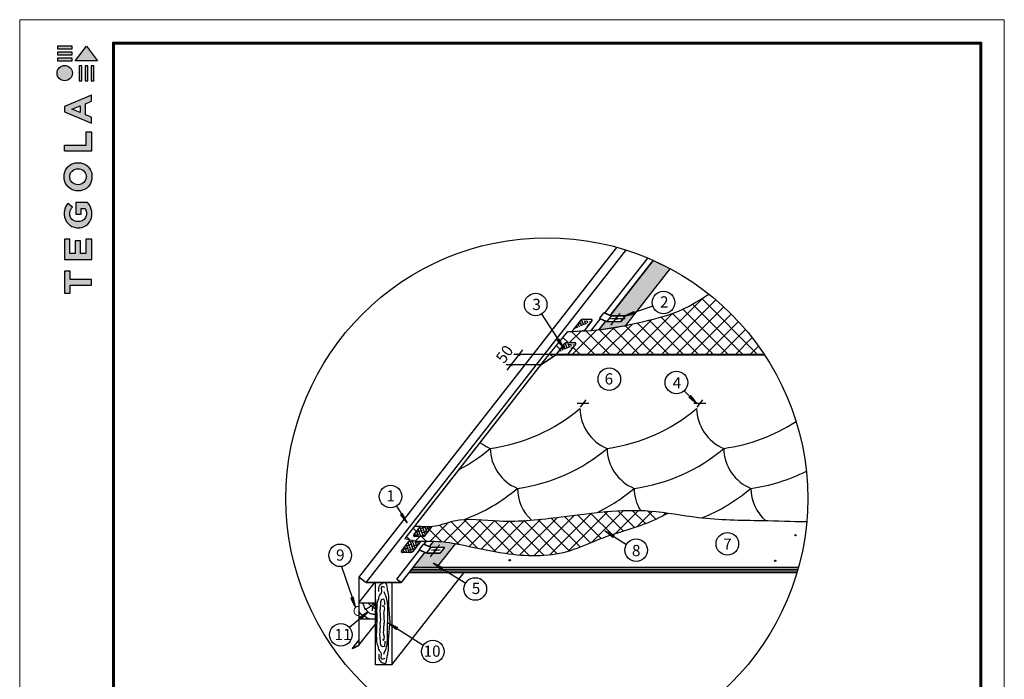
# Model space of a CAD drawing. Units: millimetres. Extents: x -3332883 to 40920555, y -16353787 to 552614.
# Drawn here: x 623007 to 652071, y 316323 to 335806 of the extents above; entities that cross this region are included whole.
import ezdxf

# ---------------------------------------------------------------- set-up
doc = ezdxf.new("R2010")
doc.units = ezdxf.units.MM
doc.linetypes.add('CENTER', pattern=[2, 1.25, -0.25, 0.25, -0.25])
for name, color, linetype in [('bitustik', 7, 'Continuous'), ('Gidro', 252, 'Continuous'), ('Plywood', 42, 'Continuous'), ('Shing2', 90, 'Continuous'), ('Steel', 24, 'Continuous'), ('Wood', 44, 'Continuous')]:
    doc.layers.add(name, color=color, linetype=linetype)
doc.layers.add('Внутренняя рамка', color=7, linetype='Continuous', lineweight=60)
doc.layers.add('Граница чертежа на печать', color=7, linetype='Continuous', lineweight=15)
doc.styles.get("Standard").update_dxf_attribs({"font": 'isocpeur.TTF'})
doc.dimstyles.new('ISO-25', dxfattribs={"dimtxt": 2.5, "dimasz": 2.5, "dimexe": 1.25, "dimexo": 0.625, "dimtad": 1, "dimtxsty": 'Standard', "dimcen": 2.5, "dimadec": 0, "dimazin": 0, "dimtfac": 1, "dimtmove": 0, "dimatfit": 3, "dimfxl": 1, "dimarcsym": 0})

# ---------------------------------------------------------------- blocks, each defined once
blk = doc.blocks.new('Tegola_Logo_Main_Grey_Vert')
at = {"true_color": 0x636466}
h = blk.add_hatch(color=251, dxfattribs=at)
h.dxf.hatch_style = 1
h.paths.add_polyline_path([(-3.79, -2.49), (-3.8, -2.5), (0, -2.5), (-1.9, 0)])
h = blk.add_hatch(color=251, dxfattribs=at)
h.dxf.hatch_style = 1
h.paths.add_polyline_path([(-4.37, -0.45), (-4.37, -0.03), (-6.87, -0.03), (-6.87, -0.45)])
h = blk.add_hatch(color=251, dxfattribs=at)
h.dxf.hatch_style = 1
h.paths.add_polyline_path([(-4.37, -1.49), (-4.37, -1.07), (-6.87, -1.07), (-6.87, -1.49)])
h = blk.add_hatch(color=251, dxfattribs=at)
h.dxf.hatch_style = 1
h.paths.add_polyline_path([(-6.93, -4.62, 1), (-4.31, -4.62, 1)])
h = blk.add_hatch(color=251, dxfattribs=at)
h.dxf.hatch_style = 1
h.paths.add_polyline_path([(-4.37, -2.5), (-4.37, -2.08), (-6.87, -2.08), (-6.87, -2.5)])
h = blk.add_hatch(color=251, dxfattribs=at)
h.dxf.hatch_style = 1
h.paths.add_polyline_path([(-2.71, -3.4), (-3.16, -3.39), (-3.16, -5.92), (-2.71, -5.92)])
h = blk.add_hatch(color=251, dxfattribs=at)
h.dxf.hatch_style = 1
h.paths.add_polyline_path([(-2.11, -5.92), (-1.67, -5.92), (-1.67, -3.4), (-2.11, -3.39)])
h = blk.add_hatch(color=251, dxfattribs=at)
h.dxf.hatch_style = 1
h.paths.add_polyline_path([(-1.09, -5.92), (-0.65, -5.92), (-0.65, -3.4), (-1.09, -3.39)])
h = blk.add_hatch(color=251, dxfattribs=at)
h.dxf.hatch_style = 1
h.paths.add_polyline_path([(-5.65, -10.3), (-5.65, -11.23), (-1.05, -13.18), (-1.05, -12.14), (-2.09, -11.72), (-2.09, -9.86), (-1.05, -9.43), (-1.05, -8.38)])
h.paths.add_polyline_path([(-2.99, -10.23), (-2.99, -11.36), (-4.4, -10.78)], flags=16)
h = blk.add_hatch(color=251, dxfattribs=at)
h.dxf.hatch_style = 1
h.paths.add_polyline_path([(-1.04, -14.67), (-1.98, -14.67), (-1.98, -16.91), (-5.64, -16.91), (-5.64, -17.92), (-1.04, -17.92)])
h = blk.add_hatch(color=251, dxfattribs=at)
h.dxf.hatch_style = 1
h.paths.add_polyline_path([(-1, -22.74, 0.048954), (-1, -21.92, 0.336116), (-2.87, -19.94, 0.043085), (-3.83, -19.94, 0.307788), (-5.7, -21.89, 0.031863), (-5.7, -22.74, 0.332727), (-3.74, -24.71, 0.047195), (-2.95, -24.71, 0.339831)])
h.paths.add_polyline_path([(-3.06, -23.65, -0.083292), (-3.58, -23.65, -0.315277), (-4.76, -22.54, -0.046642), (-4.76, -22.07, -0.320494), (-3.59, -20.98, -0.079329), (-3.1, -20.98, -0.322298), (-1.96, -22.01, -0.135203), (-1.96, -22.57, -0.294804)], flags=16)
h = blk.add_hatch(color=251, dxfattribs=at)
h.dxf.hatch_style = 1
h.paths.add_polyline_path([(-0.98, -28.25, 0.140461), (-1.72, -26.71), (-3.72, -26.71), (-3.72, -28.69), (-2.82, -28.69), (-2.82, -27.71), (-2.19, -27.71, -0.124078), (-1.92, -28.35, -0.058778), (-1.92, -28.84, -0.334179), (-3.06, -29.96), (-3.63, -29.96, -0.295275), (-4.76, -28.91, -0.041787), (-4.76, -28.36, -0.136359), (-4.31, -27.52), (-5.08, -26.87, 0.175862), (-5.68, -28.18, 0.041899), (-5.69, -28.8, 0.380994), (-3.56, -31.02), (-3.04, -31.02, 0.173864), (-1.69, -30.41, 0.189655), (-0.98, -28.92, 0.045529)])
h = blk.add_hatch(color=251, dxfattribs=at)
h.dxf.hatch_style = 1
h.paths.add_polyline_path([(-1.01, -36.42), (-1.01, -32.95), (-1.99, -32.95), (-1.99, -35.41), (-2.91, -35.41), (-2.91, -33.28), (-3.82, -33.28), (-3.82, -35.4), (-4.74, -35.4), (-4.74, -32.95), (-5.64, -32.95), (-5.64, -36.42), (-5.63, -36.42)])
h = blk.add_hatch(color=251, dxfattribs=at)
h.dxf.hatch_style = 1
h.paths.add_polyline_path([(-4.7, -39.84), (-4.7, -38.44), (-5.64, -38.44), (-5.64, -42.17), (-5.63, -42.17), (-4.7, -42.17), (-4.7, -40.81), (-1.04, -40.81), (-1.04, -39.84)])
at = {"color": 251, "true_color": 0x636466}
for points in [[(-3.79, -2.49), (-1.9, 0), (0, -2.5), (-3.8, -2.5), (-3.79, -2.49)], [(-4.37, -0.03), (-6.87, -0.03), (-6.87, -0.45), (-4.37, -0.45), (-4.37, -0.03)], [(-4.37, -1.07), (-6.87, -1.07), (-6.87, -1.49), (-4.37, -1.49), (-4.37, -1.07)], [(-4.37, -2.08), (-6.87, -2.08), (-6.87, -2.5), (-4.37, -2.5), (-4.37, -2.08)], [(-3.16, -3.39), (-3.16, -5.92), (-2.71, -5.92), (-2.71, -3.4), (-3.16, -3.39)], [(-2.11, -3.39), (-2.11, -5.92), (-1.67, -5.92), (-1.67, -3.4), (-2.11, -3.39)], [(-1.09, -3.39), (-1.09, -5.92), (-0.65, -5.92), (-0.65, -3.4), (-1.09, -3.39)], [(-1.05, -13.18), (-1.05, -12.14), (-2.09, -11.72), (-2.09, -9.86), (-1.05, -9.43), (-1.05, -8.38), (-5.65, -10.3), (-5.65, -11.23), (-1.05, -13.18)], [(-2.99, -11.36), (-4.4, -10.78), (-2.99, -10.23), (-2.99, -11.36)], [(-5.64, -17.91), (-5.64, -16.91), (-1.98, -16.91), (-1.98, -14.67), (-1.04, -14.67), (-1.04, -17.92), (-5.64, -17.92)], [(-5.63, -36.42), (-1.01, -36.42), (-1.01, -32.95), (-1.99, -32.95), (-1.99, -35.41), (-2.91, -35.41), (-2.91, -33.28), (-3.82, -33.28), (-3.82, -35.4), (-4.74, -35.4), (-4.74, -32.95), (-5.64, -32.95), (-5.64, -36.42), (-5.63, -36.42)], [(-5.63, -42.17), (-4.7, -42.17), (-4.7, -40.81), (-1.04, -40.81), (-1.04, -39.84), (-4.7, -39.84), (-4.7, -38.44), (-5.64, -38.44), (-5.64, -42.17), (-5.63, -42.17)]]:
    blk.add_lwpolyline(points, dxfattribs=at)
for points in [[(-5.7, -22.74, -0.031863), (-5.7, -21.89, -0.307788), (-3.83, -19.94, -0.043085), (-2.87, -19.94, -0.336116), (-1, -21.92, -0.048954), (-1, -22.74, -0.339831), (-2.95, -24.71, -0.047195), (-3.74, -24.71, -0.332727), (-5.7, -22.74)], [(-4.76, -22.54, -0.046642), (-4.76, -22.07, -0.320494), (-3.59, -20.98, -0.079329), (-3.1, -20.98, -0.322298), (-1.96, -22.01, -0.135203), (-1.96, -22.57, -0.294804), (-3.06, -23.65, -0.083292), (-3.58, -23.65, -0.315277), (-4.76, -22.54)], [(-0.98, -28.92, 0.045529), (-0.98, -28.25, 0.140461), (-1.72, -26.71), (-3.72, -26.71), (-3.72, -28.69), (-2.82, -28.69), (-2.82, -27.71), (-2.19, -27.71, -0.124078), (-1.92, -28.35, -0.058778), (-1.92, -28.84, -0.334179), (-3.06, -29.96), (-3.63, -29.96, -0.295275), (-4.76, -28.91, -0.041787), (-4.76, -28.36, -0.136359), (-4.31, -27.52), (-5.08, -26.87, 0.175862), (-5.68, -28.18, 0.041899), (-5.69, -28.8, 0.380994), (-3.56, -31.02), (-3.04, -31.02, 0.173864), (-1.69, -30.41, 0.189655), (-0.98, -28.92)]]:
    blk.add_lwpolyline(points, format="xyb", dxfattribs=at)
blk.add_circle((-5.62, -4.62), 1.31, dxfattribs=at)

msp = doc.modelspace()

# ---------------------------------------------------------------- hatches: boundary and pattern name
at = {"lineweight": 30}
h = msp.add_hatch(color=252, dxfattribs=at)
h.dxf.hatch_style = 1
h.paths.add_polyline_path([(640102.312, 326646.733), (640900.208, 326773.35), (642209.246, 328448.843), (641703.938, 328696.72), (640434.922, 327072.454), (640879.892, 327056.755), (640750.754, 326885.175), (640338.492, 326886.761), (640302.108, 326902.46)])
h = msp.add_hatch()
h.set_pattern_fill('ANSI31', scale=22.828984, angle=25, style=0)
h.set_pattern_definition([(110, (667992.5646, 274639.369), (2.68152851, 0.97599656), [])])
edge = h.paths.add_edge_path()
edge.add_arc((640603.082, 326972.107), 23.89, 0, 360)
h = msp.add_hatch()
h.set_pattern_fill('ANSI31', scale=11.086337, angle=-14.4533186, style=0)
h.set_pattern_definition([(30.5466814, (617318.0752, 340493.4303), (-0.70431524, 1.19346542), [])])
h.paths.add_polyline_path([(641144.896, 327189.015), (641165.601, 327124.658), (640864.56, 327059.798)])
h = msp.add_hatch()
h.set_pattern_fill('ANSI31', scale=11.086337, angle=90, style=0)
h.set_pattern_definition([(135, (631937.34, 299941.0632), (-0.97990297, -0.97990297), [])])
h.paths.add_polyline_path([(638873.725, 326334.461), (638930.877, 326370.573), (639068.822, 326095.248)])
h = msp.add_hatch()
h.set_pattern_fill('ANSI31', scale=22.828984, angle=25, style=0)
h.set_pattern_definition([(110, (665145.8568, 273582.1646), (2.68152851, 0.97599656), [])])
edge = h.paths.add_edge_path()
edge.add_arc((637756.374, 325914.902), 23.89, 0, 360)
h = msp.add_hatch()
h.set_pattern_fill('ANSI31', scale=22.828984, angle=25, style=0)
h.set_pattern_definition([(110, (664908.3105, 273279.7883), (2.68152851, 0.97599656), [])])
edge = h.paths.add_edge_path()
edge.add_arc((637518.828, 325612.526), 23.89, 0, 360)
h = msp.add_hatch()
h.set_pattern_fill('ANSI31', scale=11.085574, angle=101.3991657, style=0)
h.set_pattern_definition([(146.3991657, (641176.0872, 297422.5517), (-0.76684971, -1.15416514), [])])
h.paths.add_polyline_path([(642759.064, 324664.37), (642807.948, 324711.062), (642997.575, 324468.449)])
h = msp.add_hatch()
h.set_pattern_fill('ANSI31', scale=11.086337, angle=90, style=0)
h.set_pattern_definition([(135, (627311.673, 294787.6382), (-0.97990297, -0.97990297), [])])
h.paths.add_polyline_path([(634248.058, 321181.036), (634305.21, 321217.148), (634443.155, 320941.823)])
h = msp.add_hatch()
h.set_pattern_fill('ANSI31', scale=11.086337, angle=-65.7953424, style=0)
h.set_pattern_definition([(339.2046576, (636060.462, 347491.3328), (0.4919991, 1.29551401), [])])
h.paths.add_polyline_path([(640555.096, 320574.365), (640517.774, 320517.996), (640279.074, 320712.559)])
h = msp.add_hatch()
h.set_pattern_fill('ANSI31', scale=17.294685, angle=25, style=0)
h.set_pattern_definition([(110, (666658.2374, 280931.9942), (2.03146099, 0.73939133), [])])
edge = h.paths.add_edge_path()
edge.add_arc((645908.629, 320578.008), 18.098, 0, 360)
h = msp.add_hatch(color=252, dxfattribs=at)
h.dxf.hatch_style = 1
h.paths.add_polyline_path([(634614.629, 319622.818), (635313.6, 319622.818), (635867.788, 320336.148), (635432.613, 320397.826), (635225.632, 320404.867), (635099.098, 320242.911), (635146.608, 320222.412), (635555.195, 320222.412), (635426.056, 320050.832), (635013.795, 320052.418), (634966.285, 320072.918)])
h = msp.add_hatch()
h.set_pattern_fill('ANSI31', scale=22.828984, angle=25, style=0)
h.set_pattern_definition([(110, (662664.1662, 267798.839), (2.68152851, 0.97599656), [])])
edge = h.paths.add_edge_path()
edge.add_arc((635274.683, 320131.577), 23.89, 0, 360)
h = msp.add_hatch()
h.set_pattern_fill('ANSI31', scale=11.086337, angle=-65.7953424, style=0)
h.set_pattern_definition([(339.2046576, (630998.62, 346538.0252), (0.4919991, 1.29551401), [])])
h.paths.add_polyline_path([(635493.254, 319621.058), (635455.932, 319564.688), (635217.232, 319759.251)])
h = msp.add_hatch()
h.set_pattern_fill('ANSI31', scale=17.294685, angle=25, style=0)
h.set_pattern_definition([(110, (658222.286, 280193.6417), (2.03146099, 0.73939133), [])])
edge = h.paths.add_edge_path()
edge.add_arc((637472.678, 319839.655), 18.098, 0, 360)
h = msp.add_hatch()
h.set_pattern_fill('ANSI31', scale=17.294685, angle=25, style=0)
h.set_pattern_definition([(110, (666059.6526, 280175.0686), (2.03146099, 0.73939133), [])])
edge = h.paths.add_edge_path()
edge.add_arc((645310.044, 319821.082), 18.098, 0, 360)
h = msp.add_hatch()
h.set_pattern_fill('ANSI31', scale=11.086337, angle=76.1716255, style=0)
h.set_pattern_definition([(121.1716255, (619743.7405, 294760.1495), (-1.18571238, -0.71729061), [])])
h.paths.add_polyline_path([(632787.483, 318730.666), (632851.609, 318752.071), (632919.749, 318451.756)])
h = msp.add_hatch()
h.set_pattern_fill('ANSI31', scale=11.086337, angle=-172.3908119, style=0)
h.set_pattern_definition([(232.609188, (660163.7654, 314713.9758), (1.10102845, -0.84152007), [])])
h.paths.add_polyline_path([(633084.296, 318094.39), (633040.934, 318146.257), (633295.568, 318319.444)])
h = msp.add_hatch()
h.set_pattern_fill('ANSI31', scale=11.086337, angle=-65.7953424, style=0)
h.set_pattern_definition([(339.2046576, (629662.801, 344771.0451), (0.4919991, 1.29551401), [])])
h.paths.add_polyline_path([(634157.434, 317854.078), (634120.113, 317797.708), (633881.413, 317992.271)])
at = {"layer": 'bitustik'}
h = msp.add_hatch(dxfattribs=at)
h.set_pattern_fill('ANSI38', color=256, scale=554.316829, angle=25, style=0)
h.set_pattern_definition([(110, (654200.09, 302014.24), (65.11093, 23.69844), []), (20, (654200.09, 302014.24), (153.9203, -17.71405), [173.224, -103.9344])])
edge = h.paths.add_edge_path()
edge.add_line((639675.707, 326615.775), (639314.777, 326600.553))
edge.add_line((639694.9, 326638.503), (639894.307, 326893.732))
edge.add_line((639347.183, 326638.503), (639570.809, 326924.731))
edge.add_arc((639870.639, 326913.849), 29.933, 322, 450)
edge.add_arc((639628.132, 326853.983), 89.799, 90, 142)
edge.add_line((639628.132, 326943.546), (639870.639, 326943.546))
h = msp.add_hatch(dxfattribs=at)
h.set_pattern_fill('ANSI38', color=256, scale=554.316829, angle=25, style=0)
h.set_pattern_definition([(110, (653717.683, 301327.14), (65.11093, 23.69844), []), (20, (653717.683, 301327.14), (153.9203, -17.71405), [173.224, -103.9344])])
edge = h.paths.add_edge_path()
edge.add_line((639205.642, 325949.76), (638858.691, 325949.76))
edge.add_line((639212.493, 325951.398), (639411.9, 326206.627))
edge.add_line((638864.776, 325951.398), (639088.402, 326237.626))
edge.add_arc((639388.232, 326226.744), 29.933, 322, 450)
edge.add_arc((639145.725, 326166.877), 89.799, 90, 142)
edge.add_line((639145.725, 326256.441), (639388.232, 326256.441))
h = msp.add_hatch(dxfattribs=at)
h.set_pattern_fill('ANSI38', color=256, scale=554.316829, angle=25, style=0)
h.set_pattern_definition([(110, (653906.54, 301615.92), (65.11093, 23.69844), []), (20, (653906.54, 301615.92), (153.9203, -17.71405), [173.224, -103.9344])])
edge = h.paths.add_edge_path()
edge.add_line((635183.667, 320841.301), (634829.26, 320833.23))
edge.add_line((634638.77, 320589.414), (634836.509, 320842.508))
edge.add_arc((634662.357, 320570.985), 29.933, 142, 240.865659)
edge.add_line((634924.766, 320543.285), (634647.784, 320544.839))
edge.add_arc((634904.864, 320630.851), 89.799, 282.8044903, 321.7839567)
edge.add_line((634975.418, 320575.299), (635153.071, 320802.683))
h = msp.add_hatch(dxfattribs=at)
h.set_pattern_fill('ANSI38', color=256, scale=554.316829, angle=25, style=0)
h.set_pattern_definition([(110, (653606.434, 301217.896), (65.11093, 23.69844), []), (20, (653606.434, 301217.896), (153.9203, -17.71405), [173.224, -103.9344])])
edge = h.paths.add_edge_path()
edge.add_line((634941.845, 320404.018), (634505.756, 320404.018))
edge.add_line((634280.446, 320116.875), (634536.401, 320444.483))
edge.add_arc((634304.033, 320098.447), 29.933, 142, 270)
edge.add_line((634546.54, 320068.513), (634304.033, 320068.513))
edge.add_arc((634546.54, 320158.313), 89.799, 270, 322)
edge.add_line((634617.303, 320103.027), (634852.963, 320404.658))
at = {"layer": 'Gidro'}
h = msp.add_hatch(dxfattribs=at)
h.set_pattern_fill('ANSI37', color=252, scale=97.376694, style=0)
h.set_pattern_definition([(45, (-111078.6, 69154.94), (-218.61691, 218.61691), []), (135, (-111078.6, 69154.94), (-218.61691, -218.61691), [])])
edge = h.paths.add_edge_path()
edge.add_line((634663.584, 320842.315), (634379.271, 320478.411))
edge.add_line((634379.271, 320478.411), (634723.801, 320404.018))
edge.add_spline(control_points=[(634723.801, 320404.018), (634785.003, 320403.805), (634962.078, 320403.187), (635430.951, 320415.701), (636243.088, 320263.756), (637514.623, 319972.123), (638873.885, 319925.778), (639933.37, 320398.496), (640681.588, 320672.98), (641440.759, 320880.407), (641910.795, 321114.186), (642149.512, 321232.917)], knot_values=[0, 0, 0, 0, 1.508679038, 4.365023538, 11.541220869, 21.705741398, 36.774361559, 43.670139229, 50.089548686, 56.441310768, 62.996196432, 62.996196432, 62.996196432, 62.996196432], degree=3, periodic=0)
edge.add_spline(control_points=[(642149.512, 321232.917), (641973.381, 321258.142), (640927.662, 321389.799), (639251.883, 321141.823), (637335.795, 320922.551), (636036.263, 321135.851), (635405.059, 320861.172), (635186.76, 320841.56), (635182.686, 320841.218)], knot_values=[4.263581772, 4.263581772, 4.263581772, 4.263581772, 8.647521829, 30.278488641, 45.385240339, 56.337611814, 61.676143039, 61.777583288, 61.777583288, 61.777583288, 61.777583288], degree=3, periodic=0)
edge.add_line((635182.686, 320841.218), (634975.69, 320575.646))
edge.add_arc((634904.864, 320630.851), 89.799, 270, 322.0657137, ccw=False)
edge.add_line((634904.864, 320541.052), (634662.357, 320541.052))
edge.add_arc((634662.357, 320570.985), 29.933, 142, 270, ccw=False)
edge.add_line((634638.77, 320589.414), (634836.509, 320842.508))
edge.add_spline(control_points=[(634836.509, 320842.508), (634778.743, 320843.446), (634721.164, 320842.88), (634663.584, 320842.315)], knot_values=[0, 0, 0, 0, 1.420862358, 1.420862358, 1.420862358, 1.420862358], degree=3, periodic=0)

# ---------------------------------------------------------------- linework, layer by layer
at = {"color": 7}
for p, q in [((641697.54, 327345.675), (640864.56, 327059.798)), ((638399.617, 327128.27), (639021.808, 326172.964)), ((638873.725, 326334.461), (638930.877, 326370.573)), ((638873.725, 326334.461), (639068.822, 326095.248)), ((639068.822, 326095.248), (638930.877, 326370.573)), ((638848.102, 325914.008), (637596.418, 325914.008)), ((638390.599, 325614.64), (637362.526, 325614.64)), ((642998.236, 324469.282), (642622.644, 324846.542)), ((639811.147, 324465.88), (639460.027, 324465.88)), ((639556.838, 324359.86), (639728.873, 324580.055)), ((643256.605, 324465.882), (642905.486, 324465.882)), ((643002.297, 324359.862), (643174.332, 324580.057)), ((634126.053, 321433.846), (634443.155, 320941.823)), ((634248.058, 321181.036), (634305.21, 321217.148)), ((634248.058, 321181.036), (634443.155, 320941.823)), ((634443.155, 320941.823), (634305.21, 321217.148)), ((632506.188, 319654.68), (632919.749, 318451.756)), ((632787.483, 318730.666), (632851.609, 318752.071)), ((632787.483, 318730.666), (632919.749, 318451.756)), ((632919.749, 318451.756), (632851.609, 318752.071))]:
    msp.add_line(p, q, dxfattribs=at)
at = {"color": 7, "linetype": 'CENTER'}
for p, q in [((640460.76, 326787.998), (640729.186, 327131.567)), ((640877.286, 326969), (640444.062, 326969)), ((635133.499, 319947.472), (635410.905, 320302.535)), ((635425.4, 320134.657), (635146.266, 320134.657))]:
    msp.add_line(p, q, dxfattribs=at)
at = {"color": 252, "lineweight": 30}
msp.add_lwpolyline([(640102.312, 326646.733), (640900.208, 326773.35), (642209.246, 328448.843), (641703.938, 328696.72), (640434.922, 327072.454), (640879.892, 327056.755), (640750.754, 326885.175), (640338.492, 326886.761), (640302.108, 326902.46), (640102.312, 326646.733)], dxfattribs=at)
at = {"color": 7}
msp.add_lwpolyline([(637393.929, 325452.002), (637862.72, 326052.027)], dxfattribs=at)
at = {"color": 251}
msp.add_lwpolyline([(635867.077, 320331.237), (635313.6, 319622.818)], dxfattribs=at)
msp.add_circle((638567.41, 321663.77), 7700.662)
at = {"color": 7}
for centre, radius in [((638237.66, 327396.725), 333.269), ((642012.761, 327453.858), 333.269), ((640603.082, 326972.107), 23.89), ((637756.374, 325914.902), 23.89), ((637518.828, 325612.526), 23.89), ((640411.055, 325189.878), 333.246), ((642391.719, 325086.805), 333.246), ((633955.009, 321719.874), 333.269), ((643896.193, 320324.847), 333.269), ((645908.629, 320578.008), 18.098), ((632468.501, 319985.811), 333.269), ((641205.377, 320138.363), 333.269), ((635274.683, 320131.577), 23.89), ((637472.678, 319839.655), 18.098), ((645310.044, 319821.082), 18.098), ((636455.235, 318990.799), 333.269), ((632485.893, 317637.433), 333.269), ((635202.569, 317147.523), 333.269)]:
    msp.add_circle(centre, radius, dxfattribs=at)
at = {"layer": 'bitustik'}
for p, q in [((639314.777, 326600.553), (639579.23, 326937.347)), ((639636.553, 326956.162), (639879.06, 326956.162)), ((639675.707, 326615.775), (639902.728, 326906.348)), ((638838.166, 325909.345), (639096.823, 326250.242)), ((639154.146, 326269.057), (639396.653, 326269.057)), ((639178.202, 325909.345), (639420.321, 326219.243)), ((634638.77, 320589.414), (634836.509, 320842.508)), ((634975.418, 320575.299), (635182.686, 320841.218)), ((634280.446, 320116.875), (634536.401, 320444.483)), ((634617.303, 320103.027), (634852.963, 320404.658)), ((634904.864, 320541.052), (634662.357, 320541.052)), ((634546.54, 320068.513), (634304.033, 320068.513))]:
    msp.add_line(p, q, dxfattribs=at)
for centre, radius, start, end in [((639636.553, 326866.598), 89.799, 90, 142), ((639879.06, 326926.465), 29.933, 322, 90), ((639158.66, 326159.944), 109.441, 92.3634691, 124.4035608), ((639396.653, 326239.359), 29.933, 322, 90), ((634662.357, 320570.985), 29.933, 142, 270), ((634904.864, 320630.851), 89.799, 270, 322), ((634304.033, 320098.447), 29.933, 142, 270), ((634546.54, 320158.313), 89.799, 270, 322)]:
    msp.add_arc(centre, radius, start, end, dxfattribs=at)
at = {"layer": 'Gidro', "color": 252, "linetype": 'Continuous'}
for p, q in [((641501.623, 325911.994), (643189.889, 327600.259)), ((644800.541, 325909.345), (643140.93, 327568.956)), ((641938.525, 325911.662), (643556.536, 327529.673)), ((644363.307, 325909.345), (642869.291, 327403.361)), ((642923.002, 326458.905), (643788.392, 327324.295)), ((641064.721, 325912.325), (642281.348, 327128.953)), ((643050.132, 325910.818), (641939.511, 327021.439)), ((643225.627, 326172.556), (642272.414, 327125.77)), ((643059.48, 326775.938), (642582.777, 327252.641)), ((643552.475, 326651.144), (644011.445, 327110.115)), ((639754.014, 325913.32), (640546.518, 326705.824)), ((640190.917, 325912.989), (641093.386, 326815.458)), ((641299.868, 325912.147), (640511.932, 326700.083)), ((640627.819, 325912.657), (641665.103, 326949.941)), ((641737.434, 325911.815), (640880.105, 326769.144)), ((642175, 325911.483), (641237.967, 326848.516)), ((642612.566, 325911.151), (641591.659, 326932.057)), ((643926.073, 325909.345), (643059.48, 326775.938)), ((643399.462, 326060.898), (644225.718, 326887.154)), ((639194.022, 326269.057), (639042.728, 326420.352)), ((639235.284, 326269.057), (639577.194, 326610.968)), ((639987.17, 325913.143), (639300.272, 326600.041)), ((639317.112, 325913.652), (640044.8, 326641.34)), ((640424.736, 325912.811), (639719.419, 326618.128)), ((640862.302, 325912.479), (640125.722, 326649.059)), ((642375.428, 325911.331), (642923.002, 326458.905)), ((642812.33, 325910.999), (643552.475, 326651.144)), ((643685.143, 325909.345), (644431.19, 326655.391)), ((644122.377, 325909.345), (644627.795, 326414.762)), ((638958.244, 326067.602), (638847.445, 326178.4)), ((639549.604, 325913.476), (639342.914, 326120.166)), ((643436.018, 325962.166), (643225.627, 326172.556)), ((644559.611, 325909.345), (644815.425, 326165.159)), ((638674.604, 325914.008), (638652.163, 325936.448)), ((638744.12, 325844.492), (638678.668, 325909.944)), ((643249.232, 325910.667), (643399.462, 326060.898)), ((643488.839, 325909.345), (643436.018, 325962.166)), ((638482.075, 325669.303), (638456.881, 325694.497))]:
    msp.add_line(p, q, dxfattribs=at)
at = {"layer": 'Gidro', "color": 252}
for p, q in [((638383.191, 325603.195), (639184.534, 326596.048)), ((634663.584, 320842.315), (634379.271, 320478.411)), ((634379.271, 320478.411), (634723.801, 320404.018))]:
    msp.add_line(p, q, dxfattribs=at)
for points in [[(639184.534, 326596.048), (640317.117, 326671.24), (641432.26, 326894.099), (642539.141, 327232.516), (643346.708, 327701.858)], [(634723.801, 320404.018), (634907.439, 320404.018), (635255.115, 320404.018), (636120.024, 320281.855), (637334.8, 320047.189), (639168.174, 320101.07), (639953.713, 320396.794), (640688.155, 320663.521), (641423.827, 320901.295), (642149.513, 321232.917)]]:
    msp.add_spline(points, degree=3, dxfattribs=at)
at = {"layer": 'Plywood'}
for p, q in [((645948.044, 319466.854), (634492.776, 319466.854)), ((645962.493, 319515.993), (634535.261, 319515.993)), ((645977.415, 319568.055), (634575.936, 319568.055)), ((645992.685, 319622.818), (634614.629, 319622.818))]:
    msp.add_line(p, q, dxfattribs=at)
at = {"layer": 'Shing2', "lineweight": 30}
msp.add_line((644994.039, 325914.008), (638848.102, 325914.008), dxfattribs=at)
at = {"layer": 'Shing2'}
msp.add_line((644991.995, 325909.345), (639259.392, 325909.345), dxfattribs=at)
for points, const_width in [([(638848.102, 325914.008), (638383.191, 325603.195)], 44.345), ([(638845.345, 325912.183), (638385.689, 325607.879)], 44.342), ([(644991.995, 325909.345), (638838.166, 325909.345)], 44.345), ([(634663.584, 320842.315), (638383.191, 325603.195)], 44.345), ([(634752.102, 320957.1), (638385.689, 325607.879)], 44.342)]:
    msp.add_lwpolyline(points, dxfattribs=dict(at, const_width=const_width))
at = {"layer": 'Shing2', "lineweight": 30}
for centre, radius, start, end in [((636233.969, 328186.923), 5085.903, 277.509921, 310.6058742), ((640834.969, 324338.589), 1290.896, 180.5715048, 247.6525646), ((639679.425, 328186.923), 5085.903, 277.509921, 310.6058742), ((644280.451, 324338.578), 1290.896, 180.5715048, 247.6525646), ((643124.907, 328186.912), 5085.903, 277.509921, 303.4284611), ((637389.512, 324338.589), 1290.896, 232.15732, 247.6525646), ((633588.515, 327005.886), 5085.903, 297.8541711, 310.6058742), ((638189.517, 323157.554), 1290.896, 180.5715048, 247.6525646), ((637033.973, 327005.888), 5085.903, 277.509921, 310.6058742), ((641634.974, 323157.554), 1290.896, 180.5715048, 247.6525646), ((640479.43, 327005.888), 5085.903, 277.509921, 310.6058742), ((645080.455, 323157.543), 1290.896, 180.5715048, 247.6525646), ((643924.912, 327005.877), 5085.903, 277.509921, 296.926923), ((634388.519, 325824.851), 5085.903, 289.9416248, 310.6058742), ((638989.547, 321976.509), 1290.896, 180.5715048, 227.5290101), ((637834.003, 325824.842), 5085.903, 295.9502719, 310.6058742), ((642435.004, 321976.509), 1290.896, 180.5715048, 211.0720148), ((641279.46, 325824.842), 5085.903, 291.4962346, 310.6058742), ((645880.485, 321976.498), 1290.896, 180.5715048, 228.3844316)]:
    msp.add_arc(centre, radius, start, end, dxfattribs=at)
at = {"layer": 'Shing2'}
msp.add_spline([(634663.584, 320842.315), (634847.221, 320842.315), (635194.898, 320842.315), (635825.14, 321000.584), (637158.27, 321003.211), (638993.318, 321120.725), (641620.529, 321294.322), (643031.313, 321105.281), (644929.257, 321013.334), (646237.602, 320979.413)], degree=3, dxfattribs=at)
at = {"layer": 'Steel'}
for p, q in [((640276.443, 327140.834), (641545.563, 328765.234)), ((640434.922, 327072.454), (641703.938, 328696.72)), ((633022.056, 317327.483), (633508.505, 317950.108))]:
    msp.add_line(p, q, dxfattribs=at)
for points, const_width in [([(633022.056, 319341.836), (640632.249, 329082.438)], 44.343), ([(633229.051, 319180.114), (640902.611, 329001.823)], 44.343), ([(640276.443, 327140.834), (641545.563, 328765.234)], 44.345), ([(640434.922, 327072.454), (641704.042, 328696.854)], 44.345), ([(639873.721, 326625.374), (640143.629, 326970.841)], 44.345), ([(640119.056, 326981.444), (640251.869, 327151.437)], 44.345), ([(640342.168, 326885.175), (640119.056, 326981.444)], 44.345), ([(640471.306, 327056.755), (640251.869, 327151.437)], 44.345), ([(640338.492, 326886.761), (640471.306, 327056.755)], 44.345), ([(640879.892, 327056.755), (640471.306, 327056.755)], 44.345), ([(640745.84, 326885.175), (640879.892, 327056.755)], 44.345), ([(640100.674, 326644.636), (640302.108, 326902.46)], 44.345), ([(640750.754, 326885.175), (640342.168, 326885.175)], 44.345), ([(634794.358, 320147.101), (634927.171, 320317.094)], 44.345), ([(635146.608, 320222.412), (634927.171, 320317.094)], 44.345), ([(634940.619, 320311.292), (635010.698, 320400.989)], 44.345), ([(635099.098, 320242.911), (635222.951, 320401.435)], 44.345), ([(634137.747, 319283.662), (634807.806, 320141.298)], 44.345), ([(634268.789, 319180.164), (634966.285, 320072.918)], 44.345), ([(635017.47, 320050.832), (634794.358, 320147.101)], 44.345), ([(635013.795, 320052.418), (635146.608, 320222.412)], 44.345), ([(635426.056, 320050.832), (635017.47, 320050.832)], 44.345), ([(635555.195, 320222.412), (635146.608, 320222.412)], 44.345), ([(635421.142, 320050.832), (635555.195, 320222.412)], 44.345), ([(633022.056, 319341.836), (633022.056, 317327.483)], 44.345), ([(633022.056, 319341.836), (633229.051, 319180.114)], 44.345), ([(634268.652, 319180.271), (633228.85, 319180.271)], 44.345), ([(634137.747, 319282.545), (634268.789, 319180.164)], 44.345), ([(632818.942, 317226.004), (633022.056, 317485.978)], 44.345), ([(633022.056, 317326.495), (632817.74, 317225.149)], 44.345)]:
    msp.add_lwpolyline(points, dxfattribs=dict(at, const_width=const_width))
at = {"layer": 'Steel', "const_width": 30.235}
msp.add_lwpolyline([(633022.056, 318477.913, 1.067400156), (633022.056, 318203.556, 1.067400156)], format="xyb", dxfattribs=at)
at = {"layer": 'Wood'}
for p, q in [((633995.388, 316749.437), (636118.467, 319466.854)), ((633022.426, 318583.774), (633488.461, 319180.271)), ((633508.505, 319181.129), (633995.388, 319181.129)), ((633508.505, 316746.712), (633508.505, 319181.129)), ((633898.33, 319180.271), (633904.166, 319187.74)), ((633995.388, 319183.854), (633995.388, 316749.437)), ((633022.426, 318583.774), (633508.505, 318583.774)), ((633508.505, 318682.175), (633508.505, 318016.315)), ((633508.505, 318097.695), (633022.426, 318097.695)), ((633995.388, 316746.712), (633508.505, 316746.712))]:
    msp.add_line(p, q, dxfattribs=at)
for points in [[(633501.828, 318583.406), (633425.244, 318524.597), (633325.095, 318442.264), (633189.6, 318371.693)], [(633507.719, 318577.525), (633460.59, 318501.073), (633413.462, 318406.978), (633413.462, 318348.169)], [(633353.477, 318097.958), (633244.007, 318138.047), (633171.026, 318194.537), (633076.151, 318245.559), (633026.89, 318325.737)]]:
    msp.add_lwpolyline(points, dxfattribs=at)
for points, knots in [([(633607.533, 318911.976), (633604.334, 318964.124), (633598.546, 319058.464), (633680.01, 319151.222), (633833.331, 319223.426), (633842.522, 319013.01), (633903.715, 318801.531), (633883.78, 318445.827), (633927.112, 318150.504), (633935.729, 317988.361)], [0, 0, 0, 0, 2.390968088, 4.325439568, 5.835036634, 8.978909658, 10.894470023, 17.376671093, 25.26184902, 25.26184902, 25.26184902, 25.26184902]), ([(633756.257, 318911.976), (633787.534, 318836.16), (633881.487, 318608.416), (633858.683, 318287.201), (633863.379, 318056.661), (633865.666, 317988.361)], [0, 0, 0, 0, 3.915405298, 11.76149829, 15.055082285, 15.055082285, 15.055082285, 15.055082285]), ([(633781.043, 318522.714), (633783.276, 318609.222), (633786.338, 318727.844), (633651.157, 318652.307), (633663.232, 318529.139), (633643.935, 318422.986), (633632.675, 318243.006), (633670.609, 318104.593), (633648.229, 317993.071), (633647.202, 317988.361)], [0, 0, 0, 0, 2.809552967, 3.852479223, 5.823627423, 8.162788674, 9.186445719, 14.46999013, 14.703377709, 14.703377709, 14.703377709, 14.703377709]), ([(633713.764, 318469.631), (633719.239, 318483.932), (633735.481, 318526.359), (633797.516, 318402.685), (633744.333, 318327.312), (633757.37, 318172.337), (633759.482, 318068.108), (633763.586, 317990.721), (633763.714, 317988.361)], [0, 0, 0, 0, 0.584706902, 1.734688783, 3.911062528, 5.273839326, 8.91192997, 9.026326879, 9.026326879, 9.026326879, 9.026326879]), ([(633607.533, 317064.745), (633604.334, 317012.597), (633598.546, 316918.257), (633680.01, 316825.499), (633833.331, 316753.295), (633842.522, 316963.712), (633903.715, 317175.191), (633883.78, 317530.894), (633927.112, 317826.217), (633935.729, 317988.361)], [0, 0, 0, 0, 1.224175661, 2.214625059, 2.987538757, 4.597201745, 5.577968652, 8.896855599, 12.934066698, 12.934066698, 12.934066698, 12.934066698]), ([(633781.043, 317454.008), (633783.276, 317367.499), (633786.338, 317248.877), (633651.157, 317324.414), (633663.232, 317447.582), (633643.935, 317553.736), (633632.675, 317733.716), (633670.609, 317872.128), (633648.229, 317983.65), (633647.202, 317988.361)], [0, 0, 0, 0, 1.438491119, 1.972469362, 2.981697241, 4.179347801, 4.703460208, 7.408634947, 7.528129387, 7.528129387, 7.528129387, 7.528129387]), ([(633713.764, 317507.09), (633719.239, 317492.789), (633735.481, 317450.363), (633797.516, 317574.036), (633744.333, 317649.409), (633757.37, 317804.384), (633759.482, 317908.613), (633763.586, 317986.001), (633763.714, 317988.361)], [0, 0, 0, 0, 0.299369934, 0.888160657, 2.002464014, 2.700205735, 4.562908145, 4.621479362, 4.621479362, 4.621479362, 4.621479362]), ([(633756.257, 317064.745), (633787.534, 317140.561), (633881.487, 317368.305), (633858.683, 317689.52), (633863.379, 317920.061), (633865.666, 317988.361)], [0, 0, 0, 0, 2.004687513, 6.021887124, 7.70820213, 7.70820213, 7.70820213, 7.70820213])]:
    msp.add_open_spline(points, degree=3, knots=knots, dxfattribs=at)
for points in [[(633781.043, 319039.372), (633685.436, 319049.988), (633685.436, 318915.515), (633607.533, 318770.426), (633596.91, 318692.574), (633565.04, 318621.798), (633550.876, 318551.023), (633547.335, 318144.066), (633547.335, 317988.361)], [(633503.301, 318234.626), (633402.953, 318249.203), (633298.956, 318303.87), (633244.221, 318364.004), (633194.959, 318415.027), (633171.24, 318480.627), (633138.399, 318582.672)], [(633781.043, 316937.349), (633685.436, 316926.733), (633685.436, 317061.206), (633607.533, 317206.295), (633596.91, 317284.147), (633565.04, 317354.923), (633550.876, 317425.698), (633547.335, 317832.655), (633547.335, 317988.361)]]:
    msp.add_spline(points, degree=3, dxfattribs=at)
at = {"layer": 'Wood', "end_tangent": (0.063171255, -0.998002702)}
msp.add_spline([(633505.126, 318411.382), (633455.864, 318422.315), (633412.076, 318467.871), (633331.797, 318533.472), (633308.078, 318580.85)], degree=3, dxfattribs=at)
at = {"layer": 'Внутренняя рамка'}
msp.add_lwpolyline([(625774.881, 295392.583), (625774.881, 335114.173), (651379.39, 335114.173), (651379.39, 295392.583), (625774.881, 295392.583)], dxfattribs=at)
at = {"layer": 'Граница чертежа на печать'}
msp.add_lwpolyline([(623006.826, 294700.569), (623006.826, 335806.187), (652071.404, 335806.187), (652071.404, 294700.569), (623006.826, 294700.569)], dxfattribs=at)

# ---------------------------------------------------------------- block references
at = {"xscale": 173.0034402238284, "yscale": 173.0034402238284, "zscale": 173.0034402238284}
msp.add_blockref('Tegola_Logo_Main_Grey_Vert', (625307.772, 335027.671), dxfattribs=at)

# ---------------------------------------------------------------- texts
at = {"lineweight": 25}
for s, height, p in [('3', 331.331, (638139.241, 327229.786)), ('2', 331.331, (641908.556, 327304.274)), ('6', 331.331, (640274.027, 325031.357)), ('4', 331.331, (642281.839, 324912.708)), ('1', 331.331, (633832.176, 321575.53)), ('8', 331.331, (641079.921, 319961.357)), ('7', 331.331, (643770.737, 320147.841)), ('9', 331.331, (632345.558, 319828.13)), ('5', 331.331, (636352.358, 318841.911)), ('11', 331.3308, (632299.628, 317482.306)), ('10', 331.3308, (634929.52, 316990.179))]:
    msp.add_text(s, height=height, dxfattribs=at).set_placement(p)
msp.add_text('50', height=331.3308, rotation=53.8571898, dxfattribs=at).set_placement((637304.282, 325629.94))

# ---------------------------------------------------------------- leaders
at = {"color": 7}
for points, override in [([(640278.614, 320711.6), (640916.412, 320304.397)], {"dimscale": 0.9, "dimtad": 0, "dimzin": 0}), ([(635216.772, 319758.292), (636171.953, 319166.353)], {"dimscale": 0.9, "dimtad": 0, "dimzin": 0}), ([(633294.781, 318320.159), (632740.572, 317852.39)], {"dimscale": 0.9, "dimgap": 0.625, "dimtad": 0, "dimzin": 0}), ([(633880.953, 317991.312), (634921.669, 317326.864)], {"dimscale": 0.9, "dimtad": 0, "dimzin": 0})]:
    msp.add_leader(points, dimstyle='ISO-25', override=override, dxfattribs=at)

doc.saveas('drawing.dxf')
